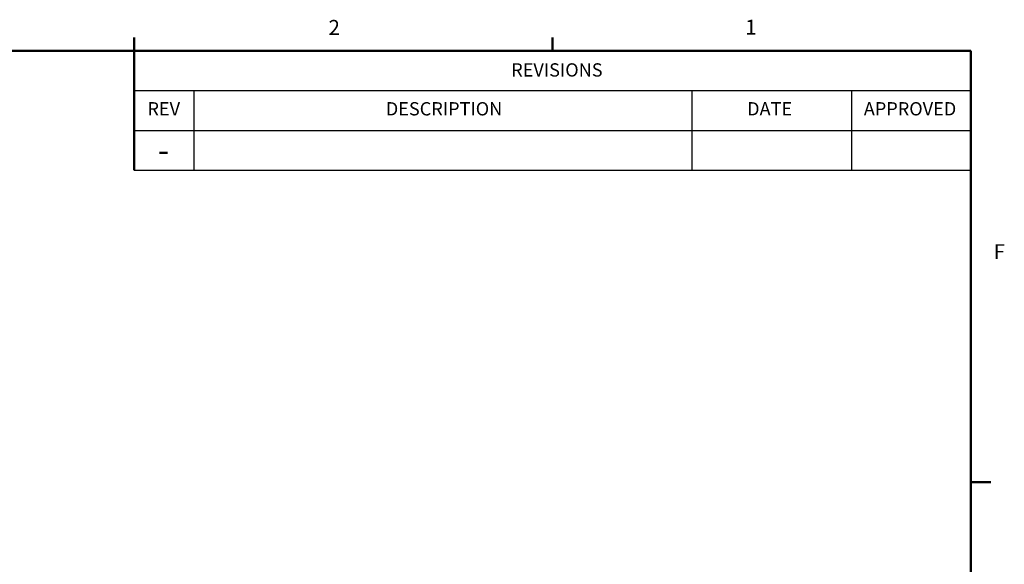
# Model space of a CAD drawing. Units: inches. Extents: x -2 to 256, y -3 to 198.
# Drawn here: x 181 to 255, y 157 to 198 of the extents above; entities that cross this region are included whole.
import ezdxf

# ---------------------------------------------------------------- set-up
doc = ezdxf.new("R2010")
doc.units = ezdxf.units.IN
doc.header["$MEASUREMENT"] = 0
doc.layers.add('BORDER', color=7, linetype='Continuous', lineweight=50)
doc.layers.add('FORMAT', color=7, linetype='Continuous')
doc.styles.add('SLDTEXTSTYLE0', font='TXT', dxfattribs={"width": 0.75})

msp = doc.modelspace()

# ---------------------------------------------------------------- linework, layer by layer
at = {"layer": 'BORDER'}
for p, q in [((189.523, 195.411), (189.523, 196.428)), ((221.023, 195.411), (221.023, 196.428)), ((0.523, 195.411), (252.523, 195.411)), ((189.523, 195.411), (189.523, 186.411)), ((252.523, 195.411), (252.523, 0.411)), ((252.523, 162.903), (254.023, 162.903))]:
    msp.add_line(p, q, dxfattribs=at)
at = {"layer": 'FORMAT'}
for p, q in [((189.523, 192.411), (252.523, 192.411)), ((194.023, 192.411), (194.023, 186.411)), ((231.523, 192.411), (231.523, 186.411)), ((243.523, 192.411), (243.523, 186.411)), ((189.523, 189.411), (252.523, 189.411)), ((189.523, 186.411), (252.523, 186.411))]:
    msp.add_line(p, q, dxfattribs=at)

# ---------------------------------------------------------------- texts
at = {"layer": 'BORDER', "color": 7, "char_height": 1.125, "attachment_point": 1, "style": 'SLDTEXTSTYLE0'}
for s, insert in [('2', (204.162, 197.738)), ('1', (235.534, 197.759)), ('F', (254.235, 180.841))]:
    msp.add_mtext(s, dxfattribs=dict(at, insert=insert))
at = {"layer": 'FORMAT', "color": 7, "char_height": 1, "attachment_point": 2, "style": 'SLDTEXTSTYLE0'}
for s, insert in [('REVISIONS', (221.352, 194.473)), ('REV', (191.75, 191.545)), ('DESCRIPTION', (212.854, 191.545)), ('DATE', (237.367, 191.545)), ('APPROVED', (247.939, 191.545))]:
    msp.add_mtext(s, dxfattribs=dict(at, insert=insert))
at = {"layer": 'FORMAT', "insert": (191.729, 188.806), "char_height": 1.75, "attachment_point": 2, "style": 'SLDTEXTSTYLE0'}
msp.add_mtext('-', dxfattribs=at)

doc.saveas('drawing.dxf')
